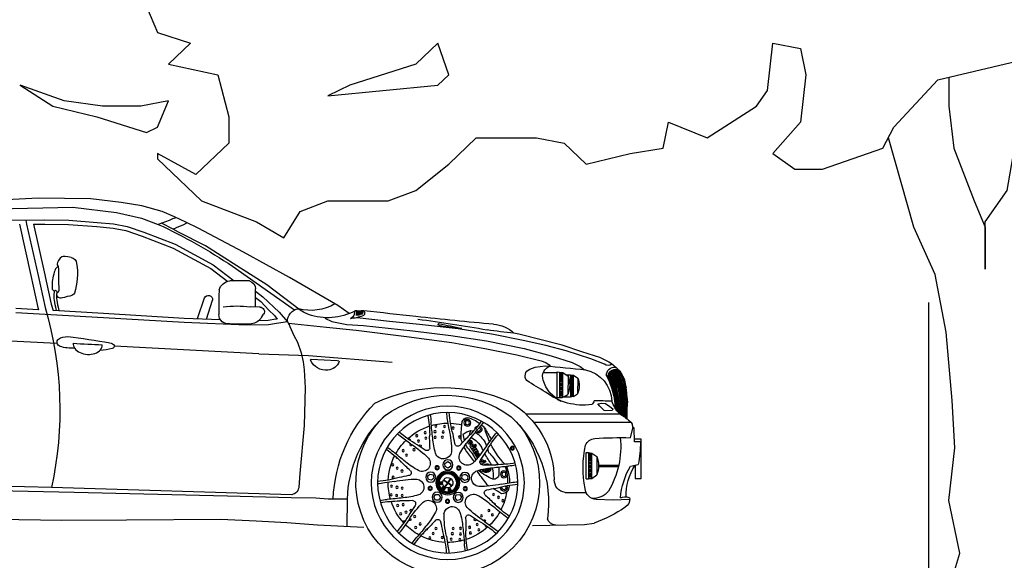
# Model space of a CAD drawing. Units: millimetres. Extents: x 63241 to 63674, y 22809 to 24020.
# Drawn here: x 63330 to 63459, y 23365 to 23436 of the extents above; entities that cross this region are included whole.
import ezdxf

# ---------------------------------------------------------------- set-up
doc = ezdxf.new("R2010")
doc.units = ezdxf.units.MM
doc.header["$LTSCALE"] = 0.4
doc.header["$MEASUREMENT"] = 0
for name, color, linetype in [('0.12', 8, 'Continuous'), ('0.13', 8, 'Continuous'), ('TREE', 3, 'Continuous')]:
    doc.layers.add(name, color=color, linetype=linetype)

# ---------------------------------------------------------------- blocks, each defined once
blk = doc.blocks.new('TREE 25')
for points in [[(-1075, 963.8), (-1059.2, 924.3), (-1011.8, 908.5), (-1043.4, 876.9), (-972.2, 861.1), (-956.4, 797.9), (-956.4, 758.4), (-1003.8, 711), (-1059.2, 742.6), (-1059.2, 734.7), (-995.9, 671.5), (-916.9, 639.9), (-877.4, 616.2), (-853.7, 655.7), (-814.1, 671.5), (-727.2, 671.5), (-687.7, 687.3), (-640.2, 726.8), (-600.7, 766.3), (-513.8, 766.3), (-474.3, 758.4), (-442.6, 726.8), (-379.4, 742.6), (-332, 750.5), (-324.1, 790), (-268.7, 766.3), (-197.6, 813.7), (-181.8, 837.4), (-173.9, 908.5), (-134.4, 900.6), (-126.5, 861.1), (-134.4, 790), (-173.9, 742.6), (-142.3, 718.9), (-102.8, 718.9), (-15.8, 750.5), (0, 782.1), (63.2, 853.2), (221.3, 892.7)], [(79, 857.2), (79, 813.7), (86.3, 750.5), (115.5, 671.5), (131.3, 632), (131.3, 576.7), (131.3, 568.8), (131.3, 639.9), (162.9, 687.3), (173.3, 750.5), (213.4, 797.9), (283.6, 868)], [(79, 86.9), (94.9, 142.2), (79, 221.2), (87.4, 300.2), (83.9, 371.3), (75.2, 474), (59.4, 560.9), (28.5, 632), (-7.9, 766.3)]]:
    blk.add_lwpolyline(points)
for points in [[(-687.7, 876.9), (-782.5, 845.3), (-814.1, 829.5), (-656.1, 845.3), (-656.1, 845.3), (-640.2, 861.1), (-656.1, 908.5)], [(-1082.9, 813.7), (-1138.2, 813.7), (-1193.5, 821.6), (-1256.8, 845.3), (-1209.4, 813.7), (-1146.1, 797.9), (-1075, 774.2), (-1059.2, 782.1), (-1043.4, 821.6)]]:
    blk.add_lwpolyline(points, close=True)
blk = doc.blocks.new('BMW X6')
h = blk.add_hatch(color=0)
h.dxf.hatch_style = 1
h.paths.add_polyline_path([(-1.01, 3.966, 0.343034), (-1.029, 3.968, 0.118037), (-1.037, 3.953, 0.306187), (-1.026, 3.939)])
for p, q in [((10.806, 12.312), (11.807, 12.426)), ((11.807, 12.426), (13.553, 12.454)), ((13.553, 12.454), (14.595, 12.396)), ((9.451, 12.008), (10.122, 12.198)), ((10.122, 12.198), (10.806, 12.312)), ((12.408, 12.158), (10.959, 11.974)), ((16.18, 12.068), (12.408, 12.158)), ((8.665, 11.653), (9.045, 11.831)), ((8.99, 11.805), (9.111, 11.768)), ((9.045, 11.831), (9.451, 12.008)), ((9.111, 11.768), (9.219, 11.712)), ((10.127, 11.791), (9.575, 11.585)), ((10.959, 11.974), (10.127, 11.791)), ((13.329, 11.732), (12.535, 11.719)), ((15.509, 11.719), (13.329, 11.732)), ((13.961, 11.728), (13.935, 11.588)), ((6.752, 10.666), (8.26, 11.463)), ((8.26, 11.463), (8.665, 11.653)), ((8.621, 11.632), (8.761, 11.56)), ((8.761, 11.56), (8.903, 11.504)), ((8.903, 11.504), (9.087, 11.426)), ((8.912, 11.323), (9.087, 11.426)), ((9.087, 11.426), (9.474, 11.621)), ((9.219, 11.712), (9.575, 11.585)), ((10.61, 11.517), (10.059, 11.329)), ((11.054, 11.598), (10.61, 11.517)), ((11.074, 11.459), (10.646, 11.381)), ((11.593, 11.651), (11.054, 11.598)), ((11.605, 11.512), (11.074, 11.459)), ((12.535, 11.719), (11.593, 11.651)), ((12.541, 11.579), (11.605, 11.512)), ((13.329, 11.593), (12.541, 11.579)), ((13.701, 11.59), (13.329, 11.593)), ((13.701, 11.59), (13.347, 10.018)), ((13.935, 11.588), (13.554, 9.899)), ((14.172, 11.587), (13.791, 9.899)), ((8.018, 10.872), (8.912, 11.323)), ((10.059, 11.329), (9.023, 10.925)), ((10.107, 11.197), (9.081, 10.798)), ((10.646, 11.381), (10.107, 11.197)), ((6.98, 10.213), (8.018, 10.872)), ((9.023, 10.925), (7.762, 10.246)), ((9.081, 10.798), (7.838, 10.129)), ((5.232, 9.83), (6.752, 10.666)), ((7.121, 10.202), (5.065, 8.756)), ((5.982, 9.589), (6.98, 10.213)), ((7.762, 10.246), (7.067, 9.712)), ((7.838, 10.129), (7.28, 9.699)), ((3.639, 8.897), (5.232, 9.83)), ((13.347, 10.018), (13.115, 8.95)), ((13.554, 9.899), (13.323, 8.832)), ((13.791, 9.899), (13.56, 8.832)), ((4.884, 8.751), (5.982, 9.589)), ((6.359, 8.861), (6.359, 9.455)), ((6.562, 9.712), (7.21, 9.712)), ((6.122, 9.187), (5.582, 8.676)), ((6.359, 9.375), (6.122, 9.187)), ((6.359, 9.167), (6.189, 9.036)), ((7.561, 9.415), (7.575, 9.226)), ((7.575, 9.226), (7.575, 8.605)), ((8.276, 8.467), (8.05, 9.154)), ((3.265, 8.632), (3.639, 8.897)), ((6.189, 9.036), (5.917, 8.748)), ((6.202, 8.849), (6.535, 8.861)), ((7.986, 8.445), (7.778, 9.082)), ((13.115, 8.95), (13.05, 8.731)), ((13.56, 8.832), (13.538, 8.759)), ((13.538, 8.759), (14.284, 8.802)), ((1.926, 8.373), (2.995, 8.491)), ((4.072, 8.483), (3.835, 8.373)), ((4.606, 8.607), (4.769, 8.677)), ((4.769, 8.677), (4.884, 8.751)), ((5.582, 8.676), (5.303, 8.367)), ((5.732, 8.57), (5.642, 8.452)), ((5.917, 8.748), (5.732, 8.57)), ((6.157, 8.51), (6.094, 8.611)), ((7.519, 8.425), (8.718, 8.477)), ((8.718, 8.477), (11.383, 8.636)), ((8.725, 8.337), (11.391, 8.497)), ((11.383, 8.636), (13.05, 8.731)), ((11.391, 8.497), (14.292, 8.662)), ((-0.347, 8.127), (0.934, 8.271)), ((0.934, 8.271), (1.926, 8.373)), ((2.783, 8.245), (1.155, 8.059)), ((3.343, 8.279), (2.783, 8.245)), ((4.015, 8.188), (3.026, 8.081)), ((3.835, 8.373), (3.343, 8.279)), ((5.274, 8.314), (4.015, 8.188)), ((5.229, 8.208), (5.093, 7.911)), ((5.262, 8.314), (5.229, 8.208)), ((5.303, 8.367), (5.246, 8.261)), ((5.303, 8.367), (5.661, 8.308)), ((5.642, 8.452), (5.684, 8.445)), ((5.661, 8.308), (5.928, 8.263)), ((5.684, 8.445), (5.941, 8.403)), ((5.928, 8.263), (6.656, 8.248)), ((5.941, 8.403), (6.261, 8.396)), ((7.21, 8.294), (6.494, 8.294)), ((6.656, 8.248), (8.725, 8.337)), ((-3.782, 7.59), (-2.353, 7.958)), ((-2.492, 7.745), (-1.509, 7.94)), ((-2.353, 7.958), (-2.188, 7.988)), ((-1.509, 7.94), (-0.347, 8.127)), ((-0.101, 7.906), (-1.28, 7.737)), ((1.368, 7.878), (-0.134, 7.676)), ((1.155, 8.059), (-0.101, 7.906)), ((3.026, 8.081), (1.368, 7.878)), ((5.093, 7.911), (4.976, 7.69)), ((12.928, 7.645), (18.517, 7.927)), ((-4.43, 7.373), (-3.782, 7.59)), ((-3.917, 7.398), (-3.239, 7.576)), ((-3.239, 7.576), (-2.492, 7.745)), ((-1.28, 7.737), (-2.526, 7.482)), ((-0.134, 7.676), (-1.231, 7.485)), ((4.976, 7.69), (4.846, 7.339)), ((6.245, 7.308), (11.029, 7.555)), ((-5.064, 7.172), (-4.43, 7.373)), ((-4.731, 7.143), (-3.917, 7.398)), ((-3.425, 7.237), (-4.112, 7.016)), ((-2.526, 7.482), (-3.425, 7.237)), ((-2.28, 7.271), (-3.091, 7.068)), ((-1.231, 7.485), (-2.28, 7.271)), ((4.61, 7.252), (1.837, 7.033)), ((6.245, 7.308), (4.61, 7.252)), ((4.846, 7.339), (4.781, 7.04)), ((-5.181, 6.957), (-4.731, 7.143)), ((-4.375, 6.889), (-4.527, 6.78)), ((-4.112, 7.016), (-4.375, 6.889)), ((-3.357, 6.937), (-3.388, 6.901)), ((-3.239, 7.014), (-3.357, 6.937)), ((-3.091, 7.068), (-3.239, 7.014)), ((-2.893, 6.859), (-3.219, 6.909)), ((-2.711, 6.796), (-2.893, 6.859)), ((3.602, 7.074), (3.591, 7.055)), ((3.656, 7.084), (3.602, 7.074)), ((4.521, 7.124), (3.656, 7.084)), ((4.543, 7.108), (4.521, 7.124)), ((4.542, 7.092), (4.543, 7.108)), ((4.781, 7.04), (4.755, 6.78)), ((-5.78, 6.551), (-5.881, 6.273)), ((-5.854, 6.447), (-5.71, 6.714)), ((-5.742, 6.538), (-5.843, 6.261)), ((-5.705, 6.524), (-5.804, 6.249)), ((-5.744, 6.65), (-5.78, 6.551)), ((-5.662, 6.762), (-5.742, 6.538)), ((-5.612, 6.782), (-5.705, 6.524)), ((-5.568, 6.788), (-5.667, 6.511)), ((-5.525, 6.788), (-5.629, 6.497)), ((-5.484, 6.784), (-5.592, 6.484)), ((-5.446, 6.772), (-5.554, 6.47)), ((-5.411, 6.753), (-5.517, 6.456)), ((-5.378, 6.726), (-5.479, 6.443)), ((-5.348, 6.691), (-5.441, 6.429)), ((-5.322, 6.644), (-5.404, 6.416)), ((-5.306, 6.571), (-5.366, 6.402)), ((-5.25, 6.582), (-5.337, 6.402)), ((4.755, 6.78), (4.716, 6.182)), ((-5.917, 6.114), (-5.854, 6.447)), ((-5.843, 6.261), (-5.917, 5.966)), ((-5.881, 6.273), (-5.905, 6.177)), ((-5.804, 6.249), (-5.878, 5.959)), ((-5.766, 6.238), (-5.839, 5.952)), ((-5.728, 6.226), (-5.799, 5.945)), ((-5.667, 6.511), (-5.766, 6.238)), ((-5.69, 6.214), (-5.76, 5.938)), ((-5.629, 6.497), (-5.728, 6.226)), ((-5.651, 6.202), (-5.72, 5.931)), ((-5.592, 6.484), (-5.69, 6.214)), ((-5.613, 6.191), (-5.681, 5.924)), ((-5.554, 6.47), (-5.651, 6.202)), ((-5.517, 6.456), (-5.613, 6.191)), ((-5.479, 6.443), (-5.575, 6.179)), ((-5.441, 6.429), (-5.537, 6.167)), ((-5.404, 6.416), (-5.498, 6.155)), ((-5.366, 6.402), (-5.46, 6.143)), ((-5.337, 6.402), (-5.426, 6.151)), ((-5.948, 5.73), (-5.917, 6.114)), ((-5.917, 5.966), (-5.947, 5.692)), ((-5.878, 5.959), (-5.919, 5.577)), ((-5.839, 5.952), (-5.879, 5.575)), ((-5.799, 5.945), (-5.839, 5.573)), ((-5.76, 5.938), (-5.799, 5.571)), ((-5.72, 5.931), (-5.759, 5.568)), ((-5.681, 5.924), (-5.719, 5.566)), ((-5.641, 5.917), (-5.679, 5.564)), ((-5.575, 6.179), (-5.641, 5.917)), ((-5.602, 5.91), (-5.639, 5.562)), ((-5.537, 6.167), (-5.602, 5.91)), ((-5.563, 5.903), (-5.599, 5.56)), ((-5.498, 6.155), (-5.563, 5.903)), ((-5.523, 5.896), (-5.559, 5.558)), ((-5.49, 5.9), (-5.528, 5.664)), ((-5.46, 6.143), (-5.523, 5.896)), ((-5.426, 6.151), (-5.49, 5.9)), ((4.716, 6.182), (4.755, 4.933)), ((-5.935, 5.385), (-5.948, 5.73)), ((-5.919, 5.577), (-5.919, 5.17)), ((-5.879, 5.575), (-5.879, 5.196)), ((-5.839, 5.573), (-5.839, 5.222)), ((-5.799, 5.571), (-5.799, 5.249)), ((-5.759, 5.568), (-5.759, 5.275)), ((-5.719, 5.566), (-5.719, 5.301)), ((-5.679, 5.564), (-5.679, 5.327)), ((-5.639, 5.562), (-5.639, 5.376)), ((-5.599, 5.56), (-5.599, 5.427)), ((-5.559, 5.558), (-5.559, 5.479)), ((-5.528, 5.664), (-5.536, 5.511)), ((-5.359, 5.568), (-5.46, 5.483)), ((-5.215, 5.661), (-5.359, 5.568)), ((-5.097, 5.669), (-5.215, 5.661)), ((-5.173, 5.432), (-5.029, 5.576)), ((-4.962, 5.652), (-5.097, 5.669)), ((-5.029, 5.576), (-4.962, 5.652)), ((-5.935, 5.155), (-5.935, 5.385)), ((-5.703, 5.311), (-2.589, 5.311)), ((-5.46, 5.483), (-5.435, 5.432)), ((-5.435, 5.432), (-5.232, 5.424)), ((-5.232, 5.424), (-5.173, 5.432)), ((-6.161, 4.85), (-6.121, 4.889)), ((-6.121, 4.889), (-6.034, 4.532)), ((-6.12, 4.884), (-6.115, 4.983)), ((-6.115, 4.983), (-6.073, 5.031)), ((-6.073, 5.031), (-2.849, 5.031)), ((4.755, 4.933), (4.894, 3.349)), ((-6.172, 4.393), (-6.161, 4.85)), ((-6.398, 3.178), (-6.398, 4.48)), ((-6.398, 4.48), (-6.17, 4.48)), ((-6.372, 4.393), (-6.172, 4.393)), ((-6.041, 3.59), (-6.301, 3.645)), ((-6.195, 3.622), (-6.195, 3.178)), ((-4.987, 3.625), (-5.654, 3.619)), ((-4.987, 3.584), (-5.645, 3.578)), ((4.894, 3.349), (4.928, 2.891)), ((-6.195, 3.178), (-6.398, 3.178)), ((13.11, 2.884), (17.869, 2.997)), ((-4.357, 2.714), (-4.579, 2.722)), ((-4.218, 2.714), (-4.357, 2.714)), ((-3.886, 2.718), (-4.218, 2.714)), ((5.161, 2.646), (13.11, 2.884)), ((7.291, 2.596), (12.355, 2.721)), ((12.355, 2.721), (16.046, 2.803)), ((-6.015, 2.487), (-5.473, 2.47)), ((-5.473, 2.47), (-4.911, 2.484)), ((3.321, 2.499), (3.79, 2.503)), ((3.325, 1.588), (3.321, 2.499)), ((3.79, 2.503), (3.961, 2.504)), ((3.961, 2.504), (4.364, 2.53)), ((4.364, 2.53), (5.186, 2.546)), ((5.186, 2.546), (7.291, 2.596)), ((-4.517, 1.656), (-4.84, 1.707)), ((-2.805, 1.631), (-4.517, 1.656)), ((2.774, 1.561), (4.311, 1.637)), ((4.311, 1.637), (5.323, 1.715)), ((5.323, 1.715), (6.34, 1.772)), ((6.34, 1.772), (7.508, 1.824)), ((7.508, 1.824), (10.632, 1.8)), ((10.632, 1.8), (12.768, 1.791)), ((12.768, 1.791), (15.552, 1.833))]:
    blk.add_line(p, q)
at = {"color": 0}
for p, q in [((-4.154, 6.6), (-4.3, 6.5)), ((-4.062, 6.613), (-4.154, 6.6)), ((-4.154, 5.894), (-4.154, 6.6)), ((-4.062, 6.586), (-4.154, 6.586)), ((-4.062, 6.577), (-4.154, 6.577)), ((-4.062, 6.559), (-4.154, 6.559)), ((-4.062, 6.542), (-4.154, 6.542)), ((-3.998, 6.614), (-4.062, 6.613)), ((-4.062, 6.613), (-4.062, 5.866)), ((-3.998, 6.51), (-3.998, 6.614)), ((-3.998, 6.594), (-3.942, 6.594)), ((-3.806, 6.687), (-3.977, 6.57)), ((-3.977, 6.57), (-3.971, 5.963)), ((-3.697, 6.703), (-3.806, 6.687)), ((-3.806, 5.863), (-3.806, 6.687)), ((-3.697, 6.671), (-3.806, 6.671)), ((-3.697, 6.661), (-3.806, 6.661)), ((-3.697, 6.638), (-3.806, 6.638)), ((-3.697, 6.619), (-3.806, 6.619)), ((-3.697, 6.576), (-3.806, 6.576)), ((-3.697, 6.548), (-3.806, 6.548)), ((-3.622, 6.704), (-3.697, 6.703)), ((-3.697, 6.703), (-3.697, 5.847)), ((-3.622, 5.847), (-3.622, 6.704)), ((-3.622, 6.68), (-3.158, 6.68)), ((-4.3, 6.5), (-4.295, 5.985)), ((-4.062, 6.506), (-4.154, 6.506)), ((-4.062, 6.482), (-4.154, 6.482)), ((-4.062, 6.449), (-4.154, 6.449)), ((-4.062, 6.422), (-4.154, 6.422)), ((-4.062, 6.394), (-4.154, 6.394)), ((-4.062, 6.352), (-4.154, 6.352)), ((-4.062, 6.311), (-4.154, 6.311)), ((-4.062, 6.272), (-4.154, 6.272)), ((-4.062, 6.231), (-4.154, 6.231)), ((-4.062, 6.19), (-4.154, 6.19)), ((-3.697, 6.509), (-3.806, 6.509)), ((-3.697, 6.478), (-3.806, 6.478)), ((-3.697, 6.445), (-3.806, 6.445)), ((-3.697, 6.395), (-3.806, 6.395)), ((-3.697, 6.347), (-3.806, 6.347)), ((-3.697, 6.301), (-3.806, 6.301)), ((-3.697, 6.254), (-3.806, 6.254)), ((-3.697, 6.204), (-3.806, 6.204)), ((-4.154, 5.894), (-4.295, 5.985)), ((-4.062, 6.149), (-4.154, 6.149)), ((-4.062, 6.109), (-4.154, 6.109)), ((-4.062, 6.069), (-4.154, 6.069)), ((-4.062, 6.026), (-4.154, 6.026)), ((-4.062, 5.987), (-4.154, 5.987)), ((-4.062, 5.947), (-4.154, 5.947)), ((-4.062, 5.908), (-4.154, 5.908)), ((-4.154, 5.894), (-4.062, 5.866)), ((-4.062, 5.866), (-3.812, 5.866)), ((-3.863, 5.889), (-3.971, 5.963)), ((-3.863, 5.889), (-3.771, 5.847)), ((-3.697, 6.156), (-3.806, 6.156)), ((-3.697, 6.11), (-3.806, 6.11)), ((-3.697, 6.063), (-3.806, 6.063)), ((-3.697, 6.012), (-3.806, 6.012)), ((-3.697, 5.965), (-3.806, 5.965)), ((-3.697, 5.921), (-3.806, 5.921)), ((-3.697, 5.871), (-3.806, 5.871)), ((-3.771, 5.847), (-3.554, 5.847)), ((-0.045, 4.805), (0.007, 5.134)), ((-2.157, 4.212), (-2.174, 4.235)), ((-2.153, 4.214), (-2.167, 4.239)), ((-2.149, 4.216), (-2.16, 4.243)), ((-2.145, 4.217), (-2.152, 4.245)), ((-2.141, 4.218), (-2.145, 4.247)), ((-2.137, 4.218), (-2.137, 4.247)), ((-2.132, 4.218), (-2.129, 4.247)), ((-2.128, 4.217), (-2.121, 4.245)), ((-2.124, 4.216), (-2.113, 4.243)), ((-2.12, 4.214), (-2.106, 4.239)), ((-2.116, 4.212), (-2.099, 4.235)), ((-1.28, 4.256), (-1.476, 4.525)), ((-0.953, 4.26), (-0.928, 4.302)), ((-0.953, 4.26), (-0.936, 4.25)), ((-0.936, 4.25), (-0.832, 4.253)), ((-0.928, 4.302), (-0.88, 4.273)), ((-0.912, 4.235), (-0.801, 4.242)), ((-0.912, 4.235), (-0.791, 4.162)), ((-0.804, 4.376), (-0.756, 4.377)), ((-0.8, 4.358), (-0.738, 4.362)), ((1.217, 4.32), (1.485, 4.516)), ((-4.76, 4.025), (-4.931, 3.908)), ((-4.651, 4.041), (-4.76, 4.025)), ((-4.76, 3.185), (-4.76, 4.025)), ((-4.651, 4.009), (-4.76, 4.009)), ((-4.651, 3.999), (-4.76, 3.999)), ((-4.651, 3.977), (-4.76, 3.977)), ((-4.651, 3.957), (-4.76, 3.957)), ((-4.651, 3.915), (-4.76, 3.915)), ((-4.576, 4.042), (-4.651, 4.041)), ((-4.651, 4.041), (-4.651, 3.169)), ((-4.576, 3.168), (-4.576, 4.042)), ((-2.171, 4.186), (-2.2, 4.188)), ((-2.171, 4.182), (-2.2, 4.18)), ((-2.171, 4.19), (-2.199, 4.195)), ((-2.171, 4.177), (-2.199, 4.172)), ((-2.169, 4.194), (-2.197, 4.203)), ((-2.169, 4.173), (-2.197, 4.164)), ((-2.168, 4.198), (-2.194, 4.211)), ((-2.168, 4.169), (-2.194, 4.157)), ((-2.166, 4.202), (-2.19, 4.218)), ((-2.166, 4.165), (-2.19, 4.15)), ((-2.163, 4.206), (-2.185, 4.224)), ((-2.163, 4.162), (-2.185, 4.143)), ((-2.16, 4.209), (-2.18, 4.23)), ((-2.16, 4.158), (-2.18, 4.138)), ((-2.157, 4.156), (-2.174, 4.133)), ((-2.153, 4.153), (-2.167, 4.128)), ((-2.149, 4.152), (-2.16, 4.125)), ((-2.145, 4.15), (-2.152, 4.122)), ((-2.141, 4.149), (-2.144, 4.121)), ((-2.136, 4.149), (-2.136, 4.121)), ((-2.132, 4.149), (-2.128, 4.121)), ((-2.128, 4.15), (-2.121, 4.123)), ((-2.124, 4.152), (-2.113, 4.125)), ((-2.12, 4.153), (-2.106, 4.128)), ((-2.116, 4.156), (-2.099, 4.133)), ((-2.113, 4.209), (-2.093, 4.23)), ((-2.113, 4.159), (-2.093, 4.138)), ((-2.11, 4.206), (-2.088, 4.224)), ((-2.11, 4.162), (-2.088, 4.144)), ((-2.107, 4.202), (-2.083, 4.218)), ((-2.107, 4.165), (-2.083, 4.15)), ((-2.105, 4.199), (-2.079, 4.211)), ((-2.105, 4.169), (-2.079, 4.157)), ((-2.104, 4.195), (-2.076, 4.204)), ((-2.103, 4.173), (-2.076, 4.164)), ((-2.102, 4.19), (-2.074, 4.196)), ((-2.102, 4.186), (-2.073, 4.188)), ((-2.102, 4.182), (-2.073, 4.18)), ((-2.102, 4.177), (-2.074, 4.172)), ((-1.043, 3.933), (-1.003, 3.935)), ((-1.03, 3.916), (-1.016, 3.917)), ((-1.026, 3.939), (-1.01, 3.966)), ((-1.017, 4.051), (-0.995, 4.087)), ((-1.017, 4.051), (-1.005, 4.043)), ((-1.005, 4.043), (-0.928, 4.051)), ((-1.003, 3.935), (-0.963, 4.001)), ((-0.986, 4.032), (-0.905, 4.037)), ((-0.986, 4.032), (-0.9, 3.98)), ((-0.95, 3.991), (-0.972, 3.954)), ((-0.928, 4.051), (-0.95, 4.063)), ((-0.862, 4.044), (-0.935, 4.088)), ((-0.838, 4.084), (-0.914, 4.129)), ((-0.876, 4.019), (-0.905, 4.037)), ((-0.9, 3.98), (-0.876, 4.019)), ((-0.799, 4.148), (-0.896, 4.207)), ((-0.823, 4.109), (-0.896, 4.153)), ((-0.862, 4.044), (-0.838, 4.084)), ((-0.823, 4.109), (-0.799, 4.148)), ((-0.791, 4.162), (-0.766, 4.204)), ((-0.791, 4.162), (-0.766, 4.204)), ((-0.771, 4.207), (-0.766, 4.204)), ((-4.931, 3.908), (-4.925, 3.302)), ((-4.651, 3.887), (-4.76, 3.887)), ((-4.651, 3.847), (-4.76, 3.847)), ((-4.651, 3.816), (-4.76, 3.816)), ((-4.651, 3.783), (-4.76, 3.783)), ((-4.651, 3.734), (-4.76, 3.734)), ((-4.651, 3.685), (-4.76, 3.685)), ((-4.651, 3.639), (-4.76, 3.639)), ((-4.651, 3.592), (-4.76, 3.592)), ((-1.266, 3.738), (-1.241, 3.78)), ((-1.266, 3.738), (-1.249, 3.728)), ((-1.249, 3.728), (-1.145, 3.731)), ((-1.241, 3.78), (-1.192, 3.751)), ((-1.224, 3.713), (-1.114, 3.72)), ((-1.224, 3.713), (-1.109, 3.644)), ((-1.125, 3.848), (-1.121, 3.848)), ((-1.115, 3.83), (-1.106, 3.824)), ((-1.115, 3.83), (-1.11, 3.83)), ((-1.097, 3.652), (-1.079, 3.683)), ((-1.083, 3.686), (-1.079, 3.683)), ((-0.093, 3.692), (-0.099, 3.585)), ((-0.099, 3.585), (-0.009, 3.526)), ((0.003, 3.741), (-0.093, 3.692)), ((0.093, 3.682), (0.003, 3.741)), ((0.087, 3.574), (0.093, 3.682)), ((-4.76, 3.185), (-4.925, 3.302)), ((-4.651, 3.543), (-4.76, 3.543)), ((-4.651, 3.495), (-4.76, 3.495)), ((-4.651, 3.448), (-4.76, 3.448)), ((-4.651, 3.401), (-4.76, 3.401)), ((-4.651, 3.35), (-4.76, 3.35)), ((-4.651, 3.304), (-4.76, 3.304)), ((-4.651, 3.26), (-4.76, 3.26)), ((-1.318, 3.512), (-1.432, 3.516)), ((-1.274, 3.491), (-1.429, 3.491)), ((-1.278, 3.454), (-1.377, 3.454)), ((-0.581, 3.326), (-0.665, 3.259)), ((-0.665, 3.259), (-0.649, 3.153)), ((-0.481, 3.287), (-0.581, 3.326)), ((-0.465, 3.181), (-0.481, 3.287)), ((-0.009, 3.526), (0.087, 3.574)), ((0.488, 3.303), (0.46, 3.199)), ((0.592, 3.33), (0.488, 3.303)), ((0.668, 3.254), (0.592, 3.33)), ((-4.651, 3.209), (-4.76, 3.209)), ((-4.651, 3.169), (-4.76, 3.185)), ((-4.576, 3.168), (-4.651, 3.169)), ((-1.765, 2.995), (-2.094, 3.046)), ((-0.649, 3.153), (-0.549, 3.113)), ((-0.549, 3.113), (-0.465, 3.181)), ((-0.143, 2.943), (-0.011, 3.039)), ((-0.136, 2.932), (-0.004, 3.029)), ((-0.01, 3.044), (-0.107, 3.176)), ((0, 3.051), (-0.097, 3.183)), ((0.001, 3.028), (0.098, 2.896)), ((0.137, 3.147), (0.004, 3.051)), ((0.011, 3.036), (0.108, 2.904)), ((0.144, 3.137), (0.012, 3.04)), ((0.201, 3.071), (0.275, 3.064)), ((0.229, 3.046), (0.216, 3.046)), ((0.26, 3.044), (0.251, 3.045)), ((0.46, 3.199), (0.535, 3.123)), ((0.535, 3.123), (0.64, 3.15)), ((0.64, 3.15), (0.668, 3.254)), ((1.766, 3.085), (2.094, 3.034)), ((-0.384, 2.658), (-0.452, 2.575)), ((-0.277, 2.641), (-0.384, 2.658)), ((-0.239, 2.54), (-0.277, 2.641)), ((-0.079, 2.857), (-0.117, 2.788)), ((-0.079, 2.816), (-0.1, 2.781)), ((-0.077, 2.773), (-0.079, 2.816)), ((-0.059, 2.849), (-0.062, 2.79)), ((-0.036, 2.844), (-0.062, 2.79)), ((-0.058, 2.768), (-0.034, 2.805)), ((-0.034, 2.764), (-0.034, 2.805)), ((-0.011, 2.841), (-0.013, 2.762)), ((0.076, 2.855), (0.129, 2.793)), ((0.097, 2.865), (0.128, 2.829)), ((0.113, 2.875), (0.128, 2.829)), ((0.128, 2.887), (0.17, 2.858)), ((0.152, 2.807), (0.136, 2.86)), ((0.182, 2.83), (0.136, 2.86)), ((0.17, 2.858), (0.141, 2.898)), ((0.203, 2.849), (0.158, 2.917)), ((0.294, 2.652), (0.244, 2.557)), ((0.401, 2.657), (0.294, 2.652)), ((0.46, 2.567), (0.401, 2.657)), ((-0.452, 2.575), (-0.414, 2.474)), ((-0.414, 2.474), (-0.308, 2.457)), ((-0.308, 2.457), (-0.239, 2.54)), ((0.244, 2.557), (0.303, 2.466)), ((0.303, 2.466), (0.41, 2.471)), ((0.41, 2.471), (0.46, 2.567)), ((-1.216, 1.76), (-1.485, 1.563)), ((1.28, 1.823), (1.477, 1.555)), ((0.045, 1.275), (-0.006, 0.946))]:
    blk.add_line(p, q, dxfattribs=at)
for centre, radius in [((0, 3.04), 2.533), ((0, 3.04), 2.322), ((-0.649, 5.025), 0.113), ((-0.649, 5.025), 0.0673), ((0.11, 4.902), 0.0345), ((0.398, 4.912), 0.0345), ((-0.389, 4.554), 0.0345), ((-0.181, 4.85), 0.0345), ((0.151, 4.72), 0.0345), ((0.179, 4.55), 0.0345), ((0.42, 4.545), 0.0345), ((0.422, 4.732), 0.0345), ((0.748, 4.698), 0.0345), ((1.027, 4.597), 0.0345), ((-2.136, 4.184), 0.0633), ((0.723, 4.513), 0.0345), ((0.971, 4.42), 0.0345), ((-2.136, 4.184), 0.0347), ((1.117, 4.134), 0.0345), ((1.363, 3.954), 0.0345), ((1.477, 4.102), 0.0345), ((-0.364, 3.529), 0.0682), ((-0.003, 3.633), 0.165), ((0.353, 3.538), 0.0682), ((0.353, 3.538), 0.0459), ((1.821, 3.631), 0.0345), ((-1.857, 3.32), 0.113), ((-1.857, 3.32), 0.0673), ((-0.565, 3.22), 0.165), ((-0.364, 3.529), 0.0459), ((0, 3.04), 0.394), ((0, 3.04), 0.353), ((0, 3.04), 0.336), ((0, 3.04), 0.308), ((0, 3.04), 0.294), ((0.564, 3.226), 0.165), ((1.514, 3.429), 0.0345), ((1.677, 3.521), 0.0345), ((1.81, 3.221), 0.0345), ((1.863, 2.93), 0.0345), ((-1.513, 2.651), 0.0345), ((-0.578, 2.844), 0.0682), ((-0.578, 2.844), 0.0459), ((-0.346, 2.558), 0.165), ((0.352, 2.562), 0.165), ((0.583, 2.858), 0.0682), ((0.583, 2.858), 0.0459), ((1.506, 2.62), 0.0345), ((1.511, 2.861), 0.0345), ((1.681, 2.889), 0.0345), ((1.693, 2.618), 0.0345), ((1.873, 2.642), 0.0345), ((-1.82, 2.448), 0.0345), ((-1.676, 2.559), 0.0345), ((0.008, 2.43), 0.0682), ((0.008, 2.43), 0.0459), ((1.473, 2.317), 0.0345), ((1.659, 2.292), 0.0345), ((-1.476, 1.978), 0.0345), ((-1.362, 2.126), 0.0345), ((-1.116, 1.946), 0.0345), ((1.094, 1.923), 0.0345), ((1.381, 2.069), 0.0345), ((1.558, 2.013), 0.0345), ((-0.97, 1.66), 0.0345), ((0.915, 1.678), 0.0345), ((-1.026, 1.482), 0.0345), ((-0.748, 1.382), 0.0345), ((-0.722, 1.567), 0.0345), ((-0.421, 1.348), 0.0345), ((-0.419, 1.534), 0.0345), ((-0.179, 1.529), 0.0345), ((-0.15, 1.359), 0.0345), ((0.39, 1.526), 0.0345), ((0.482, 1.363), 0.0345), ((1.062, 1.563), 0.0345), ((-0.397, 1.168), 0.0345), ((-0.11, 1.178), 0.0345), ((0.182, 1.23), 0.0345), ((0.592, 1.219), 0.0345)]:
    blk.add_circle(centre, radius, dxfattribs=at)
for centre, radius, start, end in [((17.71, -5.719), 19.121, 115.1795, 123.6296), ((6.63, 9.45), 0.271, 104.5607, 178.8395), ((7.183, 9.324), 0.389, 13.5185, 86.0404), ((7.922, 9.088), 0.144, 27.0623, 182.5484), ((4.529, 10.351), 1.61, 240.346, 284.8472), ((4.874, 8.371), 0.429, 359.4736, 80.9963), ((6.214, 8.7), 0.15, 89.6782, 216.5572), ((6.97, 5.062), 3.824, 83.1463, 96.5359), ((24.728, 5.446), 11.897, 163.4641, 192.4328), ((3.969, 10.41), 1.913, 242.0865, 289.4381), ((6.566, 8.778), 0.488, 213.1706, 261.6111), ((7.262, 8.602), 0.312, 260.3897, 0.4444), ((-4.353, 5.485), 1.831, 112.8239, 137.8045), ((-5.514, 6.602), 0.265, 355.4699, 99.5772), ((-5.301, 7.134), 0.214, 232.385, 304.1479), ((7.159, -105.58), 112.966, 95.27076, 95.95377), ((-3.493, 6.561), 0.356, 339.0141, 72.928), ((3.991, 7.185), 0.42, 197.9515, 266.695), ((4.029, 7.325), 0.563, 263.6345, 335.5965), ((-5.544, 6.555), 0.239, 3.922, 121.5221), ((-4.32, 5.694), 1.109, 102.4669, 177.526), ((-2.797, 6.573), 0.239, 319.7768, 68.8076), ((-4.251, 6.746), 1.135, 296.2603, 344.0178), ((-10.24, 18.164), 14.004, 300.0177, 302.9915), ((0.135, 0.885), 5.303, 64.5863, 114.3394), ((-4.498, 7.666), 2.06, 262.5371, 307.8299), ((0.018, 2.433), 3.499, 53.4041, 127.0932), ((-6.479, 6.094), 1.109, 316.362, 341.5132), ((-5.412, 18.586), 12.844, 269.9301, 272.5339), ((-4.49, 5.877), 0.374, 199.0465, 222.7093), ((-0.532, 3.144), 2.987, 120.5404, 180.0413), ((-0.98, 2.316), 4.773, 2.2359, 44.7272), ((-4.485, 3.328), 2.329, 120.7782, 132.9999), ((0.519, 2.392), 3.852, 132.672, 188.0657), ((0, 3.039), 3.039, 141.5125, 47.5614), ((-0.637, 2.385), 3.959, 1.6441, 46.1874), ((-2.181, 4.413), 4.192, 180.276, 190.5675), ((-5.74, -7.95), 12.485, 85.9701, 91.3514), ((-2.855, 4.236), 2.866, 174.0087, 210.9205), ((-4.906, 4.117), 0.39, 25.5852, 83.6096), ((-8.163, 3.531), 3.687, 349.2962, 11.7957), ((-7.799, 2.598), 1.903, 359.2364, 32.5476), ((-8.335, 2.292), 2.636, 5.4344, 29.5024), ((-3.949, 3.143), 0.43, 278.4394, 359.9353), ((-4.823, 3.149), 0.624, 218.1223, 275.935), ((-4.944, 2.888), 0.405, 274.6933, 354.2052), ((5.211, 2.928), 0.286, 181.0896, 259.8644), ((-5.712, 2.494), 0.308, 174.0473, 239.0832), ((-5.98, 2.516), 0.0396, 108.3403, 164.7517), ((-5.867, 2.187), 0.388, 66.3239, 108.9052), ((-3.241, 6.129), 4.702, 236.0125, 250.1265), ((-3.571, 1.929), 0.286, 269.6841, 344.3229)]:
    blk.add_arc(centre, radius, start, end)
for centre, radius, start, end in [((12.479, 10.287), 0.201, 95.1099, 178.5956), ((14.36, 9.954), 2.109, 170.7859, 197.8357), ((12.479, 9.362), 0.138, 203.0048, 266.2202), ((-9.321, 98.812), 90.867, 274.92701, 276.55672), ((-26.976, 275.284), 268.213, 275.99899, 276.36865), ((2.852, 8.655), 0.104, 137.1179, 248.4418), ((2.852, 8.655), 0.104, 137.1179, 248.4418), ((2.935, 10.758), 2.039, 265.51, 273.9021), ((2.876, 8.682), 0.0778, 171.8806, 183.1623), ((2.935, 10.758), 2.085, 266.22, 272.2294), ((2.935, 10.758), 2.069, 266.22, 272.2267), ((2.935, 10.758), 2.1, 266.3237, 272.2533), ((2.876, 8.682), 0.0778, 194.7234, 207.1169), ((2.876, 8.682), 0.0778, 148.2517, 160.4234), ((2.935, 10.758), 2.054, 266.2958, 272.2455), ((2.939, 10.85), 2.207, 266.567, 272.112), ((2.935, 10.758), 2.039, 266.4693, 272.2864), ((3.414, 10.225), 1.772, 250.1884, 263.7423), ((2.935, 10.758), 2.131, 266.831, 272.3633), ((2.876, 8.682), 0.0778, 221.3671, 238.5961), ((3.414, 10.225), 1.71, 250.2262, 250.3667), ((2.935, 10.758), 2.146, 267.4367, 272.4494), ((2.935, 10.758), 2.161, 268.78, 272.5565), ((3.414, 10.225), 1.71, 252.134, 253.9464), ((2.935, 10.758), 2.176, 270.1511, 272.685), ((3.318, 8.696), 0.303, 175.3487, 178.2566), ((3.318, 8.696), 0.303, 181.154, 184.0486), ((3.318, 8.696), 0.303, 186.9479, 189.9052), ((3.318, 8.696), 0.303, 192.7898, 195.7476), ((3.318, 8.696), 0.303, 198.7407, 201.7781), ((3.356, 8.712), 0.283, 177.6106, 241.363), ((3.356, 8.712), 0.283, 177.6106, 241.363), ((-1.463, 7.24), 1.042, 92.9176, 134.1016), ((6.332, -33.545), 42.335, 97.2536, 100.3889), ((5.226, -17.449), 26.219, 100.8456, 102.5417), ((-0.693, 13.367), 5.227, 272.4691, 280.2888), ((0.234, 8.325), 0.102, 274.0542, 322.6905), ((0.29, 8.275), 0.027, 335.2189, 85.3544), ((-3.413, 21.714), 13.78, 275.0998, 278.8138), ((15.241, -15.449), 23.473, 96.5329, 99.9685), ((12.589, 7.315), 0.557, 58.6073, 91.9617), ((11.116, 7.564), 0.0874, 174.9446, 260.4503), ((11.214, 7.453), 0.22, 99.5993, 147.2252), ((23.596, -211.473), 219.411, 92.92814, 93.17841), ((12.439, 8.732), 1.243, 265.6976, 288.1206), ((12.778, 7.687), 0.145, 289.2822, 45.5994), ((11.688, 10.05), 2.638, 257.1502, 266.0245), ((-3.232, 6.273), 0.802, 158.2855, 202.7394), ((-3.666, 6.248), 0.682, 158.2855, 202.7394), ((-3.425, 5.586), 3.385, 343.8642, 356.2074), ((-1.288, 5.402), 1.322, 348.3047, 358.2723), ((2.289, 4.947), 1.739, 168.7104, 176.6667), ((4.167, 4.615), 3.569, 169.4669, 179.7482), ((-0.3, 3.989), 1.263, 130.2113, 136.4782), ((0.27, 6.007), 1.739, 213.7104, 221.6667), ((-1.014, 4.804), 0.113, 121.3082, 318.8238), ((1.833, 7.1), 3.569, 214.4669, 224.7482), ((-0.3, 3.989), 1.263, 106.0576, 126.6972), ((-1.014, 4.804), 0.113, 0.8997, 76.8389), ((-0.696, 4.981), 0.226, 38.5377, 78.0488), ((-0.619, 5.011), 0.15, 354.8898, 47.8642), ((-3.809, 4.562), 3.367, 358.2076, 7.4286), ((0, 3.04), 1.971, 92.6186, 103.6471), ((0, 3.04), 1.971, 74.0438, 90.3797), ((-11.279, 6.036), 11.872, 352.6571, 355.2305), ((0, 3.04), 1.971, 47.6186, 71.961), ((-4.222, 2.418), 3.385, 28.8642, 41.2074), ((-2.58, 3.799), 1.322, 33.3047, 43.2723), ((80.174, -42.295), 94.062, 149.91369, 150.18532), ((-4.031, 5.63), 2.919, 335.0524, 344.6832), ((-0.389, 3.899), 0.966, 129.2355, 157.9474), ((-1.014, 4.804), 0.0673, 115.1316, 325.2214), ((-10.093, -2.817), 11.872, 37.6571, 40.2305), ((-0.381, 3.777), 1.067, 119.6326, 125.4154), ((-0.381, 3.777), 1.067, 111.2493, 115.6867), ((-0.936, 4.659), 0.203, 349.8336, 33.9265), ((-0.944, 4.065), 0.729, 53.7158, 75.9711), ((-4.12, 1.005), 4.952, 41.3703, 46.3395), ((-2.078, 4.873), 1.58, 344.2158, 351.9578), ((-11.207, 6.71), 11.226, 347.7826, 349.397), ((3.619, 4.035), 3.743, 168.1257, 179.4822), ((-4.352, 4.515), 4.952, 356.3703, 1.3395), ((-0.622, 7.262), 3.385, 298.8642, 311.2074), ((0.76, 5.621), 1.322, 303.3047, 313.2723), ((-4.031, 5.63), 2.919, 317.3201, 333.3341), ((1.855, 6.302), 3.743, 213.1257, 224.4822), ((-0.45, 3.861), 0.749, 115.6452, 153.7387), ((-0.811, 4.263), 0.0691, 305.9576, 172.133), ((-0.811, 4.263), 0.0236, 294.289, 206.1039), ((-0.735, 4.384), 0.0702, 62.8391, 186.5492), ((-0.735, 4.384), 0.0702, 201.4095, 16.8919), ((-0.936, 4.659), 0.203, 322.9773, 323.1942), ((-0.74, 4.354), 0.186, 100.2351, 100.4945), ((-0.735, 4.384), 0.022, 260.528, 196.1462), ((-2.345, 2.997), 2.19, 27.577, 41.094), ((-2.078, 4.873), 1.58, 334.3914, 339.4035), ((-16.74, 11.67), 17.822, 334.8245, 335.3572), ((-16.74, 11.67), 17.822, 335.8065, 336.127), ((-0.334, 4.347), 0.0988, 224.8527, 352.7382), ((-1.688, 4.667), 2.19, 342.577, 356.094), ((3.262, 1.185), 3.743, 123.1257, 134.4822), ((-5.329, 13.56), 11.226, 302.7826, 304.397), ((0.911, 4.259), 0.0345, 348.5022, 259.2081), ((1.212, 4.295), 0.0345, 181.7152, 66.2568), ((1.281, 4.462), 0.0345, 34.9418, 213.4599), ((0, 3.04), 1.971, 29.0438, 45.3797), ((0.335, 2.394), 2.359, 136.9743, 148.1631), ((-11.51, 9.809), 11.809, 328.5002, 330.5598), ((-1.45, 4.102), 0.115, 301.593, 352.5885), ((-0.389, 3.899), 0.966, 164.4197, 168.7791), ((-10.52, -2.29), 11.226, 32.7826, 34.397), ((-11.51, 9.809), 11.809, 331.0902, 331.6011), ((-1, 3.943), 0.0693, 57.8267, 163.8297), ((-1, 3.943), 0.0385, 138.2111, 165.1387), ((-1.022, 3.954), 0.0156, 186.1049, 254.2006), ((-1.021, 3.955), 0.0153, 43.5183, 119.2532), ((-1, 3.943), 0.0298, 238.3073, 21.6116), ((-0.99, 4.092), 0.00685, 225.7288, 56.7465), ((-1, 3.943), 0.0693, 275.2914, 43.8965), ((-0.939, 4.092), 0.0482, 103.1651, 172.096), ((-0.936, 4.072), 0.016, 85.0368, 213.0538), ((-0.949, 4.144), 0.0055, 260.8928, 32.1863), ((-0.9, 4.16), 0.0464, 84.8472, 197.0688), ((0.322, 3.226), 1.372, 135.3004, 155.4413), ((-0.898, 4.136), 0.0171, 83.2651, 203.2312), ((3.03, 1.195), 4.651, 141.5305, 146.9296), ((-0.645, 3.889), 0.27, 230.9414, 26.7358), ((0.144, 4.097), 0.27, 185.9414, 341.7358), ((0.688, 4.201), 0.0988, 179.8527, 307.7382), ((-5.857, 13.134), 11.872, 307.6571, 310.2305), ((4.06, 1.207), 3.569, 124.4669, 134.7482), ((0, 3.04), 1.971, 2.6186, 26.961), ((2.967, 2.771), 1.739, 123.7104, 131.6667), ((-4.186, 3.612), 0.802, 158.2855, 202.7394), ((-1.907, 5.328), 1.739, 258.7104, 266.6667), ((-1.574, 7.206), 3.569, 259.4669, 269.7482), ((-0.575, 3.045), 1.466, 158.3531, 177.7891), ((-2.995, -8.239), 11.872, 82.6571, 85.2305), ((-1.474, -1.313), 4.952, 86.3703, 91.3395), ((-1.286, 3.523), 0.146, 47.378, 128.1573), ((-1.286, 3.523), 0.114, 78.6313, 96.904), ((-1.124, 3.742), 0.0691, 62.1569, 172.133), ((-1.161, 3.728), 0.0988, 269.8527, 37.7382), ((-1.124, 3.742), 0.0236, 294.289, 206.1039), ((-1.09, 3.857), 0.0364, 182.5014, 193.8582), ((-1.124, 3.742), 0.0691, 305.9576, 330.3789), ((0.849, 3.685), 0.27, 140.9414, 296.7358), ((-0.043, 5.385), 2.19, 297.577, 311.094), ((-2.034, 7.16), 4.952, 311.3703, 316.3395), ((1.531, 3.75), 0.0345, 256.8936, 14.1216), ((1.668, 3.876), 0.0345, 247.6039, 16.1438), ((0, 3.04), 1.979, 164.0877, 180.3419), ((-0.163, 3.435), 1.53, 177.4675, 183.9212), ((-0.844, 3.334), 0.864, 164.8613, 168.7229), ((-1.51, 3.335), 0.18, 181.2959, 274.5619), ((-0.239, 3.259), 1.261, 167.3859, 184.7273), ((-2.287, 4.983), 1.992, 293.4292, 309.0251), ((-1.627, 1.351), 2.19, 72.577, 86.094), ((-1.286, 3.523), 0.146, 176.4976, 182.6412), ((-1.286, 3.523), 0.146, 192.4202, 345.6352), ((-1.286, 3.523), 0.114, 217.0771, 345.0511), ((-1.137, 3.741), 0.323, 224.8676, 230.7837), ((-1.286, 3.523), 0.0338, 186.9327, 198.7349), ((-1.286, 3.523), 0.0691, 262.2396, 342.6846), ((74.149, -53.172), 94.045, 143.02963, 143.34111), ((-1.137, 3.741), 0.323, 242.7672, 255.0104), ((-1.286, 3.523), 0.0338, 291.2971, 335.2001), ((-1.137, 3.741), 0.323, 262.324, 288.7325), ((-1.056, 3.183), 0.27, 275.9414, 71.7358), ((0.042, 3.246), 1.039, 169.1259, 172.2451), ((1.308, 3.374), 0.0988, 134.8527, 262.7382), ((3.671, 14.248), 11.226, 257.7826, 259.397), ((-2.361, 1.752), 1.322, 78.3047, 88.2723), ((-2.545, -0.386), 3.385, 73.8642, 86.2074), ((-1.33, 3.037), 0.712, 174.8476, 179.9569), ((-1.33, 3.037), 0.712, 186.1516, 200.2637), ((-1.857, 2.877), 0.113, 142.5328, 13.6449), ((-1.857, 2.877), 0.0673, 120.1312, 36.0465), ((-0.994, 6.658), 3.743, 258.1257, 269.4822), ((-12.671, 20.766), 21.115, 302.378, 302.6014), ((0, 3.04), 0.173, 128.2743, 214.0476), ((0, 3.04), 0.173, 218.2743, 304.0476), ((0, 3.04), 0.173, 38.2743, 124.0476), ((-0.013, 3.042), 0.0032, 306.161, 36.161), ((-0.002, 3.026), 0.0032, 36.161, 126.161), ((0.003, 3.053), 0.0032, 216.161, 306.161), ((0.014, 3.038), 0.0032, 126.161, 216.161), ((0, 3.04), 0.173, 308.2743, 34.0476), ((0, 3.04), 0.199, 349.0643, 7.8443), ((0.22, 3), 0.0239, 164.1005, 248.9058), ((0.201, 3.067), 0.0032, 85.1539, 187.8443), ((0, 3.04), 0.212, 351.0105, 0.8363), ((0.22, 3.008), 0.0101, 186.2142, 358.1143), ((0.219, 3), 0.024, 252.3458, 307.6409), ((0.216, 3.043), 0.0032, 87.6172, 180.8363), ((0.229, 3.042), 0.0032, 0.6502, 87.6172), ((0, 3.04), 0.232, 351.5073, 0.6502), ((0.227, 2.99), 0.0104, 306.4414, 344.0201), ((0.24, 2.986), 0.00226, 13.1122, 168.5493), ((0.257, 2.998), 0.0188, 215.6665, 275.0634), ((0, 3.04), 0.247, 352.2323, 0.3816), ((0.253, 3.008), 0.00789, 192.7749, 343.5118), ((0.251, 3.041), 0.0032, 87.6172, 180.3816), ((0.256, 2.998), 0.0195, 278.9032, 345.4299), ((0.26, 3.041), 0.0032, 0.294, 87.6172), ((0.001, 3.04), 0.262, 352.6022, 0.294), ((0.002, 3.04), 0.277, 350.369, 4.5028), ((0.274, 3.061), 0.0032, 4.4806, 85.1539), ((1.057, 2.896), 0.27, 95.9414, 251.7358), ((0.995, -0.578), 3.743, 78.1257, 89.4822), ((2.546, 6.465), 3.385, 253.8642, 266.2074), ((0, 3.04), 1.971, 344.0438, 0.3797), ((2.362, 4.328), 1.322, 258.3047, 268.2723), ((-1.779, 2.94), 0.266, 214.2937, 269.3953), ((0, 3.04), 1.971, 188.9047, 206.961), ((-12.671, 20.766), 21.115, 301.0454, 301.9358), ((-3.67, -8.168), 11.226, 77.7826, 79.397), ((2.035, -1.081), 4.952, 131.3703, 136.3395), ((0.044, 0.695), 2.19, 117.577, 131.094), ((-1.307, 2.705), 0.0988, 314.8527, 82.7382), ((-0.848, 2.394), 0.27, 320.9414, 116.7358), ((0, 3.04), 0.278, 244.9128, 248.883), ((0, 3.04), 0.199, 246.5387, 252.597), ((0, 3.04), 0.278, 253.7268, 257.9429), ((0, 3.04), 0.199, 259.6084, 266.638), ((0, 3.04), 0.278, 262.9176, 267.2288), ((0, 3.04), 0.199, 292.3179, 298.942), ((0, 3.04), 0.199, 304.4962, 309.8356), ((0, 3.04), 0.278, 297.5083, 303.0115), ((0, 3.04), 0.199, 314.8785, 322.0148), ((0, 3.04), 0.278, 310.8699, 316.6614), ((1.628, 4.729), 2.19, 252.577, 266.094), ((-4.059, 4.872), 3.569, 304.4669, 314.7482), ((5.858, -7.054), 11.872, 127.6571, 130.2305), ((-1.53, 2.33), 0.0345, 76.8936, 194.1216), ((0.646, 2.191), 0.27, 50.9414, 206.7358), ((-1.854, -0.222), 3.743, 33.1257, 44.4822), ((1.161, 2.352), 0.0988, 89.8527, 217.7382), ((10.521, 8.369), 11.226, 212.7826, 214.397), ((1.475, 7.392), 4.952, 266.3703, 271.3395), ((0, 3.04), 1.971, 317.6186, 341.961), ((2.996, 14.319), 11.872, 262.6571, 265.2305), ((1.575, -1.127), 3.569, 79.4669, 89.7482), ((1.908, 0.751), 1.739, 78.7104, 86.6667), ((-2.966, 3.309), 1.739, 303.7104, 311.6667), ((0, 3.04), 1.971, 209.0438, 225.3797), ((-1.667, 2.204), 0.0345, 67.6039, 196.1438), ((-3.261, 4.895), 3.743, 303.1257, 314.4822), ((5.33, -7.481), 11.226, 122.7826, 124.397), ((-0.688, 1.879), 0.0988, 359.8527, 127.7382), ((1.689, 1.412), 2.19, 162.577, 176.094), ((-0.143, 1.983), 0.27, 5.9414, 161.7358), ((-3.618, 2.045), 3.743, 348.1257, 359.4822), ((2.346, 3.083), 2.19, 207.577, 221.094), ((1.219, 2.129), 0.0345, 258.5022, 169.2081), ((4.223, 3.662), 3.385, 208.8642, 221.2074), ((0.623, -1.183), 3.385, 118.8642, 131.2074), ((-1.28, 1.617), 0.0345, 214.9418, 33.4599), ((-1.211, 1.785), 0.0345, 1.7152, 246.2568), ((-0.91, 1.821), 0.0345, 168.5022, 79.2081), ((4.353, 1.565), 4.952, 176.3703, 181.3395), ((11.208, -0.631), 11.226, 167.7826, 169.397), ((0.335, 1.732), 0.0988, 44.8527, 172.7382), ((4.121, 5.075), 4.952, 221.3703, 226.3395), ((10.094, 8.897), 11.872, 217.6571, 220.2305), ((0, 3.04), 1.971, 299.0438, 315.3797), ((1.255, 1.829), 0.0345, 91.7152, 336.2568), ((1.423, 1.759), 0.0345, 304.9418, 123.4599), ((-0.759, 0.459), 1.322, 123.3047, 133.2723), ((0, 3.04), 1.971, 227.6186, 251.961), ((-4.166, 1.465), 3.569, 349.4669, 359.7482), ((11.279, 0.044), 11.872, 172.6571, 175.2305), ((3.426, 0.494), 3.385, 163.8642, 176.2074), ((0.71, 1.509), 0.0345, 166.8936, 284.1216), ((-1.832, -1.02), 3.569, 34.4669, 44.7482), ((0.836, 1.372), 0.0345, 157.6039, 286.1438), ((2.581, 2.28), 1.322, 213.3047, 223.2723), ((-2.288, 1.132), 1.739, 348.7104, 356.6667), ((0, 3.04), 1.971, 254.0438, 270.3797), ((0, 3.04), 1.971, 272.6186, 296.961), ((-0.269, 0.073), 1.739, 33.7104, 41.6667), ((1.288, 0.678), 1.322, 168.3047, 178.2723)]:
    blk.add_arc(centre, radius, start, end, dxfattribs=at)
at = {"color": 0, "extrusion": (0, 0, -1)}
blk.add_ellipse((11.909, 7.61), major_axis=(-0.479, -0.035), ratio=0.678113, start_param=3.12028, end_param=6.362895, dxfattribs=at)
for points in [[(12.461, 10.487), (12.625, 10.522), (12.729, 10.528), (12.766, 10.511)], [(12.766, 10.511), (12.851, 10.472), (12.915, 10.307), (12.926, 10.276)], [(12.926, 10.276), (12.937, 10.246), (12.906, 10.238), (12.898, 10.218)], [(12.902, 10.19), (12.902, 10.19), (12.952, 10.145), (12.977, 10.112)], [(12.977, 10.112), (13.001, 10.078), (13.072, 9.826), (13.083, 9.699)], [(13.083, 9.699), (13.094, 9.572), (13.094, 9.468), (13.083, 9.44)], [(12.47, 9.225), (12.47, 9.225), (12.685, 9.166), (12.743, 9.155)], [(12.743, 9.155), (12.801, 9.145), (12.837, 9.114), (12.934, 9.233)], [(12.981, 9.404), (12.951, 9.401), (12.928, 9.363), (12.928, 9.363)], [(13.006, 9.363), (13.006, 9.363), (13.011, 9.407), (12.981, 9.404)], [(13.083, 9.44), (13.072, 9.412), (13.011, 9.368), (13.011, 9.368)]]:
    blk.add_open_spline(points, degree=3)
for points, knots in [([(12.898, 10.218), (12.89, 10.199), (12.879, 10.149), (12.879, 10.08), (12.879, 10.011), (12.868, 9.451), (12.868, 9.401), (12.868, 9.352), (12.915, 9.318), (12.915, 9.318)], [3, 3, 3, 3, 4, 4, 4, 5, 5, 5, 6, 6, 6, 6]), ([(12.928, 9.363), (12.928, 9.363), (12.948, 9.2), (12.948, 9.158), (12.948, 9.117), (12.862, 8.725), (12.862, 8.725)], [4, 4, 4, 4, 5, 5, 5, 6, 6, 6, 6]), ([(12.939, 8.725), (12.939, 8.725), (13.025, 9.117), (13.025, 9.158), (13.025, 9.2), (13.006, 9.363), (13.006, 9.363)], [0, 0, 0, 0, 1, 1, 1, 2, 2, 2, 2])]:
    blk.add_open_spline(points, degree=3, knots=knots)

msp = doc.modelspace()

# ---------------------------------------------------------------- linework, layer by layer
at = {"layer": '0.12'}
msp.add_line((63448.858, 23363.393), (63448.858, 23398.826), dxfattribs=at)

# ---------------------------------------------------------------- block references
at = {"layer": '0.13', "xscale": -3.937, "yscale": 3.937, "zscale": 3.937}
msp.add_blockref('BMW X6', (63386.224, 23363.393), dxfattribs=at)
at = {"layer": 'TREE', "xscale": 0.09055100000000003, "yscale": 0.08661399999999998, "zscale": 0.03937}
msp.add_blockref('TREE 25', (63444.322, 23353.897), dxfattribs=at)

doc.saveas('drawing.dxf')
